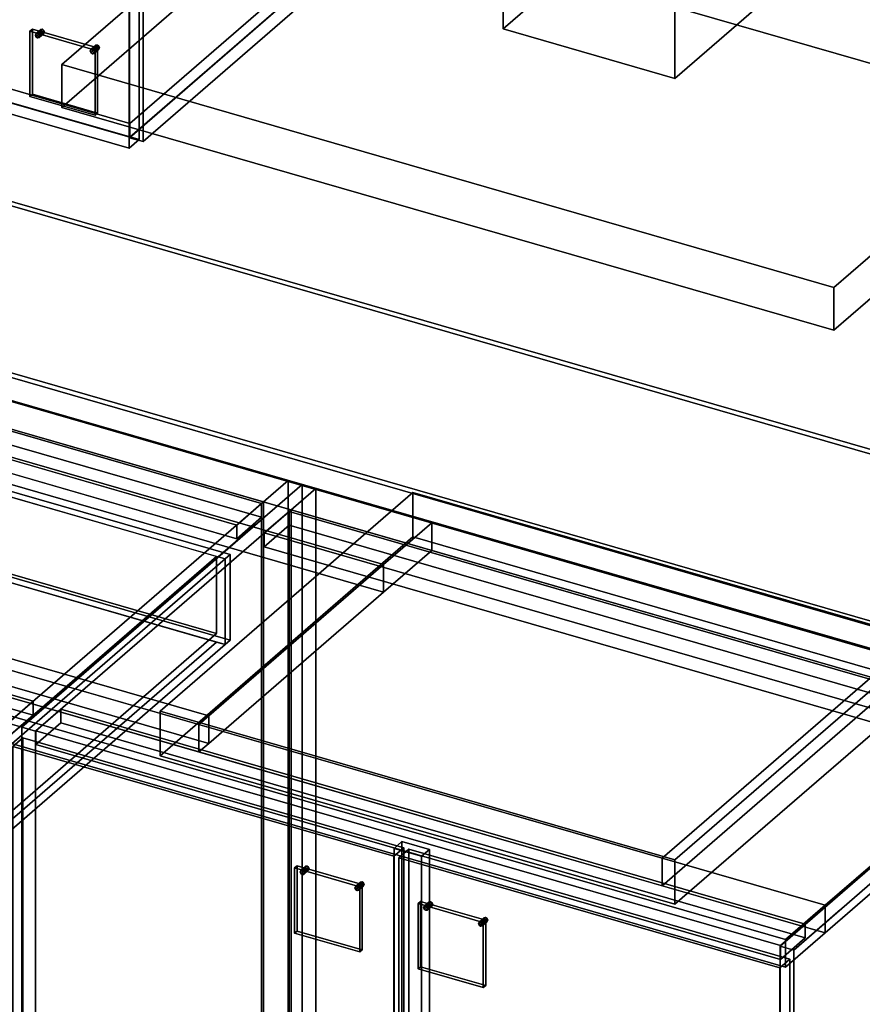
# Model space of a CAD drawing. Extents: x -1561 to 3499, y -2299 to 2343.
# Drawn here: x 1577 to 2428, y -309 to 685 of the extents above; entities that cross this region are included whole.
import ezdxf

# ---------------------------------------------------------------- set-up
doc = ezdxf.new("R2010")
doc.units = 0
doc.layers.add('layer0', color=7, linetype='CONTINUOUS')

# ---------------------------------------------------------------- blocks, each defined once
blk = doc.blocks.new('PF_OBJECT50')
at = {"layer": 'layer0'}
for p, q in [((1073.7, -492.39), (1329.2, -271.12)), ((1329.2, -271.12), (1073.7, -492.39)), ((1329.2, -284.98), (1329.2, -271.12)), ((1329.2, -271.12), (1821.1, -413.12)), ((1329.2, -271.12), (1329.2, -284.98)), ((1821.1, -413.12), (1329.2, -271.12)), ((1329.2, -284.98), (1073.7, -506.25)), ((1073.7, -506.25), (1329.2, -284.98)), ((1821.1, -426.98), (1329.2, -284.98)), ((1329.2, -284.98), (1821.1, -426.98)), ((1821.1, -413.12), (1565.6, -634.39)), ((1565.6, -634.39), (1821.1, -413.12)), ((1821.1, -413.12), (1821.1, -426.98)), ((1821.1, -426.98), (1821.1, -413.12)), ((1565.6, -648.25), (1821.1, -426.98)), ((1821.1, -426.98), (1565.6, -648.25)), ((1565.6, -634.39), (1073.7, -492.39)), ((1073.7, -492.39), (1073.7, -506.25)), ((1073.7, -506.25), (1073.7, -492.39)), ((1073.7, -492.39), (1565.6, -634.39)), ((1073.7, -506.25), (1565.6, -648.25)), ((1565.6, -648.25), (1073.7, -506.25)), ((1565.6, -648.25), (1565.6, -634.39)), ((1565.6, -634.39), (1565.6, -648.25))]:
    blk.add_line(p, q, dxfattribs=at)
blk = doc.blocks.new('PF_OBJECT51')
at = {"layer": 'layer0'}
for p, q in [((1329.2, 338.56), (1331.2, 340.29)), ((1331.2, 340.29), (1329.2, 338.56)), ((1821.1, 196.56), (1329.2, 338.56)), ((1329.2, 338.56), (1329.2, -284.98)), ((1329.2, -284.98), (1329.2, 338.56)), ((1329.2, 338.56), (1821.1, 196.56)), ((1331.2, -283.25), (1331.2, 340.29)), ((1331.2, 340.29), (1823.1, 198.29)), ((1331.2, 340.29), (1331.2, -283.25)), ((1823.1, 198.29), (1331.2, 340.29)), ((1823.1, 198.29), (1821.1, 196.56)), ((1821.1, 196.56), (1823.1, 198.29)), ((1821.1, -426.98), (1821.1, 196.56)), ((1821.1, 196.56), (1821.1, -426.98)), ((1823.1, 198.29), (1823.1, -425.25)), ((1823.1, -425.25), (1823.1, 198.29)), ((1331.2, -283.25), (1329.2, -284.98)), ((1329.2, -284.98), (1331.2, -283.25)), ((1329.2, -284.98), (1821.1, -426.98)), ((1821.1, -426.98), (1329.2, -284.98)), ((1823.1, -425.25), (1331.2, -283.25)), ((1331.2, -283.25), (1823.1, -425.25)), ((1821.1, -426.98), (1823.1, -425.25)), ((1823.1, -425.25), (1821.1, -426.98))]:
    blk.add_line(p, q, dxfattribs=at)
blk = doc.blocks.new('PF_OBJECT52')
at = {"layer": 'layer0'}
for p, q in [((1304.2, 316.91), (1329.2, 338.56)), ((1329.2, 338.56), (1304.2, 316.91)), ((1329.2, 338.56), (1821.1, 196.56)), ((1329.2, 324.7), (1329.2, 338.56)), ((1329.2, 338.56), (1329.2, 324.7)), ((1821.1, 196.56), (1329.2, 338.56)), ((1329.2, 324.7), (1304.2, 303.05)), ((1304.2, 303.05), (1329.2, 324.7)), ((1821.1, 182.7), (1329.2, 324.7)), ((1329.2, 324.7), (1821.1, 182.7)), ((1796.1, 174.91), (1304.2, 316.91)), ((1304.2, 316.91), (1304.2, 303.05)), ((1304.2, 303.05), (1304.2, 316.91)), ((1304.2, 316.91), (1796.1, 174.91)), ((1304.2, 303.05), (1796.1, 161.05)), ((1796.1, 161.05), (1304.2, 303.05)), ((1821.1, 196.56), (1796.1, 174.91)), ((1796.1, 174.91), (1821.1, 196.56)), ((1821.1, 196.56), (1821.1, 182.7)), ((1821.1, 182.7), (1821.1, 196.56)), ((1796.1, 161.05), (1821.1, 182.7)), ((1821.1, 182.7), (1796.1, 161.05)), ((1796.1, 161.05), (1796.1, 174.91)), ((1796.1, 174.91), (1796.1, 161.05))]:
    blk.add_line(p, q, dxfattribs=at)
blk = doc.blocks.new('PF_OBJECT53')
at = {"layer": 'layer0'}
for p, q in [((1342.34, 365.94), (1059.34, 120.86)), ((1059.34, 120.86), (1342.34, 365.94)), ((1073.2, 116.86), (1356.2, 361.94)), ((1356.2, 361.94), (1073.2, 116.86)), ((1356.2, 361.94), (1342.34, 365.94)), ((1342.34, 365.94), (1342.34, -257.6)), ((1342.34, -257.6), (1342.34, 365.94)), ((1342.34, 365.94), (1356.2, 361.94)), ((1356.2, -261.6), (1356.2, 361.94)), ((1356.2, 361.94), (1356.2, -261.6)), ((1848.1, 219.94), (1565.1, -25.14)), ((1565.1, -25.14), (1848.1, 219.94)), ((1861.95, 215.94), (1848.1, 219.94)), ((1848.1, 219.94), (1848.1, -403.6)), ((1848.1, -403.6), (1848.1, 219.94)), ((1848.1, 219.94), (1861.95, 215.94)), ((1578.95, -29.14), (1861.95, 215.94)), ((1861.95, 215.94), (1578.95, -29.14)), ((1861.95, -407.6), (1861.95, 215.94)), ((1861.95, 215.94), (1861.95, -407.6)), ((1098.7, 138.94), (1073.7, 117.29)), ((1073.7, 117.29), (1098.7, 138.94)), ((1590.6, -3.06), (1098.7, 138.94)), ((1098.7, 138.94), (1098.7, 125.08)), ((1098.7, 125.08), (1098.7, 138.94)), ((1098.7, 138.94), (1590.6, -3.06)), ((1059.34, 120.86), (1073.2, 116.86)), ((1059.34, -502.68), (1059.34, 120.86)), ((1073.2, 116.86), (1059.34, 120.86)), ((1059.34, 120.86), (1059.34, -502.68)), ((1073.7, 103.43), (1098.7, 125.08)), ((1098.7, 125.08), (1073.7, 103.43)), ((1098.7, 125.08), (1590.6, -16.92)), ((1590.6, -16.92), (1098.7, 125.08)), ((1073.2, 116.86), (1073.2, -506.68)), ((1073.2, -506.68), (1073.2, 116.86)), ((1073.7, 117.29), (1565.6, -24.71)), ((1073.7, 103.43), (1073.7, 117.29)), ((1565.6, -24.71), (1073.7, 117.29)), ((1073.7, 117.29), (1073.7, 103.43)), ((1565.6, -38.57), (1073.7, 103.43)), ((1073.7, 103.43), (1565.6, -38.57)), ((1565.6, -24.71), (1590.6, -3.06)), ((1590.6, -3.06), (1565.6, -24.71)), ((1590.6, -16.92), (1590.6, -3.06)), ((1590.6, -3.06), (1590.6, -16.92)), ((1590.6, -16.92), (1565.6, -38.57)), ((1565.6, -38.57), (1590.6, -16.92)), ((1565.1, -25.14), (1578.95, -29.14)), ((1565.1, -648.68), (1565.1, -25.14)), ((1578.95, -29.14), (1565.1, -25.14)), ((1565.1, -25.14), (1565.1, -648.68)), ((1565.6, -24.71), (1565.6, -38.57)), ((1565.6, -38.57), (1565.6, -24.71)), ((1578.95, -29.14), (1578.95, -652.68)), ((1578.95, -652.68), (1578.95, -29.14)), ((1059.34, -502.68), (1342.34, -257.6)), ((1342.34, -257.6), (1059.34, -502.68)), ((1342.34, -257.6), (1356.2, -261.6)), ((1356.2, -261.6), (1342.34, -257.6)), ((1356.2, -261.6), (1073.2, -506.68)), ((1073.2, -506.68), (1356.2, -261.6)), ((1565.1, -648.68), (1848.1, -403.6)), ((1848.1, -403.6), (1565.1, -648.68)), ((1848.1, -403.6), (1861.95, -407.6)), ((1861.95, -407.6), (1848.1, -403.6)), ((1861.95, -407.6), (1578.95, -652.68)), ((1578.95, -652.68), (1861.95, -407.6)), ((1073.2, -506.68), (1059.34, -502.68)), ((1059.34, -502.68), (1073.2, -506.68)), ((1578.95, -652.68), (1565.1, -648.68)), ((1565.1, -648.68), (1578.95, -652.68))]:
    blk.add_line(p, q, dxfattribs=at)
blk = doc.blocks.new('PF_OBJECT66')
at = {"layer": 'layer0'}
for p, q in [((1307.99, 278.29), (1312.99, 282.62)), ((1312.99, 282.62), (1307.99, 278.29)), ((1312.99, 196.01), (1312.99, 282.62)), ((1312.99, 282.62), (1789.3, 145.12)), ((1312.99, 282.62), (1312.99, 196.01)), ((1789.3, 145.12), (1312.99, 282.62)), ((1079.99, 80.83), (1307.99, 278.29)), ((1307.99, 278.29), (1079.99, 80.83)), ((1316.65, 275.79), (1088.65, 78.33)), ((1088.65, 78.33), (1316.65, 275.79)), ((1307.99, 191.68), (1307.99, 278.29)), ((1307.99, 278.29), (1307.99, 191.68)), ((1307.99, 278.29), (1784.3, 140.79)), ((1316.65, 275.79), (1307.99, 278.29)), ((1775.64, 143.29), (1316.65, 275.79)), ((1316.65, 275.79), (1316.65, 197.84)), ((1316.65, 197.84), (1316.65, 275.79)), ((1307.99, 191.68), (1079.99, -5.77)), ((1079.99, -5.77), (1307.99, 191.68)), ((1088.65, 0.39), (1316.65, 197.84)), ((1316.65, 197.84), (1088.65, 0.39)), ((1316.65, 189.18), (1088.65, -8.27)), ((1088.65, -8.27), (1316.65, 189.18)), ((1312.99, 196.01), (1307.99, 191.68)), ((1307.99, 191.68), (1312.99, 196.01)), ((1784.3, 54.18), (1307.99, 191.68)), ((1307.99, 191.68), (1316.65, 189.18)), ((1789.3, 58.51), (1312.99, 196.01)), ((1312.99, 196.01), (1789.3, 58.51)), ((1316.65, 197.84), (1775.64, 65.34)), ((1775.64, 65.34), (1316.65, 197.84)), ((1316.65, 189.18), (1775.64, 56.68)), ((1547.64, -54.17), (1775.64, 143.29)), ((1775.64, 143.29), (1547.64, -54.17)), ((1784.3, 140.79), (1556.3, -56.67)), ((1556.3, -56.67), (1784.3, 140.79)), ((1775.64, 65.34), (1775.64, 143.29)), ((1775.64, 143.29), (1775.64, 65.34)), ((1784.3, 140.79), (1775.64, 143.29)), ((1789.3, 145.12), (1784.3, 140.79)), ((1784.3, 140.79), (1789.3, 145.12)), ((1784.3, 140.79), (1784.3, 54.18)), ((1784.3, 54.18), (1784.3, 140.79)), ((1789.3, 145.12), (1789.3, 58.51)), ((1789.3, 58.51), (1789.3, 145.12)), ((1088.65, 78.33), (1079.99, 80.83)), ((1079.99, 80.83), (1079.99, -5.77)), ((1079.99, -5.77), (1079.99, 80.83)), ((1079.99, 80.83), (1088.65, 78.33)), ((1088.65, -8.27), (1088.65, 78.33)), ((1088.65, 78.33), (1088.65, 0.39)), ((1775.64, 65.34), (1547.64, -132.11)), ((1547.64, -132.11), (1775.64, 65.34)), ((1547.64, -140.77), (1775.64, 56.68)), ((1775.64, 56.68), (1547.64, -140.77)), ((1556.3, -143.27), (1784.3, 54.18)), ((1784.3, 54.18), (1556.3, -143.27)), ((1775.64, 56.68), (1784.3, 54.18)), ((1784.3, 54.18), (1789.3, 58.51)), ((1789.3, 58.51), (1784.3, 54.18)), ((1547.64, -132.11), (1088.65, 0.39)), ((1088.65, 0.39), (1088.65, -8.27)), ((1088.65, 0.39), (1547.64, -132.11)), ((1079.99, -5.77), (1088.65, -8.27)), ((1088.65, -8.27), (1079.99, -5.77)), ((1088.65, -8.27), (1547.64, -140.77)), ((1547.64, -140.77), (1088.65, -8.27)), ((1547.64, -54.17), (1547.64, -140.77)), ((1556.3, -56.67), (1547.64, -54.17)), ((1547.64, -132.11), (1547.64, -54.17)), ((1547.64, -54.17), (1556.3, -56.67)), ((1556.3, -143.27), (1556.3, -56.67)), ((1556.3, -56.67), (1556.3, -143.27)), ((1547.64, -140.77), (1547.64, -132.11)), ((1547.64, -140.77), (1556.3, -143.27)), ((1556.3, -143.27), (1547.64, -140.77))]:
    blk.add_line(p, q, dxfattribs=at)
blk = doc.blocks.new('PF_SKETCH72')
at = {"layer": 'layer0'}
blk.add_line((1814.79, 175.09), (1767.62, 134.25), dxfattribs=at)
blk = doc.blocks.new('PF_SKETCH74')
at = {"layer": 'layer0'}
blk.add_line((1720.45, 93.4), (1673.29, 52.55), dxfattribs=at)
blk = doc.blocks.new('PF_SKETCH76')
at = {"layer": 'layer0'}
blk.add_line((1626.12, 11.7), (1578.95, -29.14), dxfattribs=at)
blk = doc.blocks.new('PF_OBJECT78')
at = {"layer": 'layer0'}
for p, q in [((1848.81, 188.56), (1850.81, 190.29)), ((1850.81, 190.29), (1848.81, 188.56)), ((1850.81, -433.25), (1850.81, 190.29)), ((1850.81, 190.29), (2602.52, -26.71)), ((1850.81, 190.29), (1850.81, -433.25)), ((2602.52, -26.71), (1850.81, 190.29)), ((2600.52, -28.44), (1848.81, 188.56)), ((1848.81, 188.56), (1848.81, -434.98)), ((1848.81, -434.98), (1848.81, 188.56)), ((1848.81, 188.56), (2600.52, -28.44)), ((2602.52, -26.71), (2600.52, -28.44)), ((2600.52, -28.44), (2602.52, -26.71)), ((2600.52, -651.98), (2600.52, -28.44)), ((2600.52, -28.44), (2600.52, -651.98)), ((2602.52, -26.71), (2602.52, -650.25)), ((2602.52, -650.25), (2602.52, -26.71)), ((1850.81, -433.25), (1848.81, -434.98)), ((1848.81, -434.98), (1850.81, -433.25)), ((1848.81, -434.98), (2600.52, -651.98)), ((2600.52, -651.98), (1848.81, -434.98)), ((2602.52, -650.25), (1850.81, -433.25)), ((1850.81, -433.25), (2602.52, -650.25)), ((2600.52, -651.98), (2602.52, -650.25)), ((2602.52, -650.25), (2600.52, -651.98))]:
    blk.add_line(p, q, dxfattribs=at)
blk = doc.blocks.new('PF_OBJECT79')
at = {"layer": 'layer0'}
for p, q in [((1823.81, 166.91), (1848.81, 188.56)), ((1848.81, 188.56), (1823.81, 166.91)), ((1848.81, 188.56), (2600.52, -28.44)), ((1848.81, 174.7), (1848.81, 188.56)), ((1848.81, 188.56), (1848.81, 174.7)), ((2600.52, -28.44), (1848.81, 188.56)), ((1848.81, 174.7), (1823.81, 153.05)), ((1823.81, 153.05), (1848.81, 174.7)), ((2600.52, -42.3), (1848.81, 174.7)), ((1848.81, 174.7), (2600.52, -42.3)), ((2575.52, -50.09), (1823.81, 166.91)), ((1823.81, 166.91), (1823.81, 153.05)), ((1823.81, 153.05), (1823.81, 166.91)), ((1823.81, 166.91), (2575.52, -50.09)), ((1823.81, 153.05), (2575.52, -63.95)), ((2575.52, -63.95), (1823.81, 153.05)), ((2600.52, -28.44), (2575.52, -50.09)), ((2575.52, -50.09), (2600.52, -28.44)), ((2600.52, -28.44), (2600.52, -42.3)), ((2600.52, -42.3), (2600.52, -28.44)), ((2575.52, -63.95), (2600.52, -42.3)), ((2600.52, -42.3), (2575.52, -63.95)), ((2575.52, -63.95), (2575.52, -50.09)), ((2575.52, -50.09), (2575.52, -63.95))]:
    blk.add_line(p, q, dxfattribs=at)
blk = doc.blocks.new('PF_OBJECT80')
at = {"layer": 'layer0'}
for p, q in [((1861.95, 215.94), (1578.95, -29.14)), ((1578.95, -29.14), (1861.95, 215.94)), ((1592.81, -33.14), (1875.81, 211.94)), ((1875.81, 211.94), (1592.81, -33.14)), ((1875.81, 211.94), (1861.95, 215.94)), ((1861.95, 215.94), (1861.95, -407.6)), ((1861.95, -407.6), (1861.95, 215.94)), ((1861.95, 215.94), (1875.81, 211.94)), ((1875.81, -411.6), (1875.81, 211.94)), ((1875.81, 211.94), (1875.81, -411.6)), ((2627.52, -5.06), (2344.52, -250.14)), ((2344.52, -250.14), (2627.52, -5.06)), ((2358.38, -254.14), (2641.38, -9.06)), ((2641.38, -9.06), (2358.38, -254.14)), ((1618.31, -11.06), (1593.31, -32.71)), ((1593.31, -32.71), (1618.31, -11.06)), ((2370.02, -228.06), (1618.31, -11.06)), ((1618.31, -11.06), (1618.31, -24.92)), ((1618.31, -24.92), (1618.31, -11.06)), ((1618.31, -11.06), (2370.02, -228.06)), ((1578.95, -29.14), (1592.81, -33.14)), ((1578.95, -652.68), (1578.95, -29.14)), ((1592.81, -33.14), (1578.95, -29.14)), ((1578.95, -29.14), (1578.95, -652.68)), ((1593.31, -46.57), (1618.31, -24.92)), ((1618.31, -24.92), (1593.31, -46.57)), ((1618.31, -24.92), (2370.02, -241.92)), ((2370.02, -241.92), (1618.31, -24.92)), ((1592.81, -33.14), (1592.81, -656.68)), ((1592.81, -656.68), (1592.81, -33.14)), ((1593.31, -32.71), (2345.02, -249.71)), ((1593.31, -46.57), (1593.31, -32.71)), ((2345.02, -249.71), (1593.31, -32.71)), ((1593.31, -32.71), (1593.31, -46.57)), ((2345.02, -263.57), (1593.31, -46.57)), ((1593.31, -46.57), (2345.02, -263.57)), ((1962.81, -144.57), (1954.81, -151.5)), ((1954.81, -151.5), (1962.81, -144.57)), ((1990.52, -152.57), (1962.81, -144.57)), ((1962.81, -144.57), (1962.81, -740.4)), ((1962.81, -740.4), (1962.81, -144.57)), ((1962.81, -144.57), (1990.52, -152.57)), ((1954.81, -151.5), (1982.52, -159.5)), ((1954.81, -747.32), (1954.81, -151.5)), ((1982.52, -159.5), (1954.81, -151.5)), ((1954.81, -151.5), (1954.81, -747.32)), ((1982.52, -159.5), (1990.52, -152.57)), ((1990.52, -152.57), (1982.52, -159.5)), ((1990.52, -748.4), (1990.52, -152.57)), ((1990.52, -152.57), (1990.52, -748.4)), ((1982.52, -159.5), (1982.52, -755.32)), ((1982.52, -755.32), (1982.52, -159.5)), ((2345.02, -249.71), (2370.02, -228.06)), ((2370.02, -228.06), (2345.02, -249.71)), ((2370.02, -241.92), (2370.02, -228.06)), ((2370.02, -228.06), (2370.02, -241.92)), ((2370.02, -241.92), (2345.02, -263.57)), ((2345.02, -263.57), (2370.02, -241.92)), ((2344.52, -250.14), (2358.38, -254.14)), ((2344.52, -873.68), (2344.52, -250.14)), ((2358.38, -254.14), (2344.52, -250.14)), ((2344.52, -250.14), (2344.52, -873.68)), ((2345.02, -249.71), (2345.02, -263.57)), ((2345.02, -263.57), (2345.02, -249.71)), ((2358.38, -254.14), (2358.38, -877.68)), ((2358.38, -877.68), (2358.38, -254.14))]:
    blk.add_line(p, q, dxfattribs=at)
blk = doc.blocks.new('PF_OBJECT81')
at = {"layer": 'layer0'}
for p, q in [((1859.93, -175.21), (1864.93, -170.88)), ((1864.93, -170.88), (1859.93, -175.21)), ((1859.93, -175.21), (1860.57, -173.86)), ((1860.57, -173.86), (1859.93, -175.21)), ((1860.57, -176.92), (1859.93, -175.21)), ((1859.93, -175.21), (1860.57, -176.92)), ((1860.57, -173.86), (1865.57, -169.53)), ((1865.57, -169.53), (1860.57, -173.86)), ((1860.57, -176.92), (1865.57, -172.59)), ((1865.57, -172.59), (1860.57, -176.92)), ((1860.57, -173.86), (1862.1, -173.67)), ((1862.1, -173.67), (1860.57, -173.86)), ((1862.1, -178), (1860.57, -176.92)), ((1860.57, -176.92), (1862.1, -178)), ((1867.1, -169.34), (1862.1, -173.67)), ((1862.1, -173.67), (1867.1, -169.34)), ((1862.1, -173.67), (1863.63, -174.74)), ((1862.1, -178), (1867.1, -173.67)), ((1867.1, -173.67), (1862.1, -178)), ((1863.63, -174.74), (1862.1, -173.67)), ((1863.63, -177.8), (1862.1, -178)), ((1862.1, -178), (1863.63, -177.8)), ((1863.63, -174.74), (1868.63, -170.41)), ((1868.63, -170.41), (1863.63, -174.74)), ((1863.63, -177.8), (1868.63, -173.47)), ((1868.63, -173.47), (1863.63, -177.8)), ((1863.63, -174.74), (1864.26, -176.46)), ((1864.26, -176.46), (1863.63, -174.74)), ((1864.26, -176.46), (1863.63, -177.8)), ((1863.63, -177.8), (1864.26, -176.46)), ((1864.26, -176.46), (1869.26, -172.13)), ((1869.26, -172.13), (1864.26, -176.46)), ((1865.57, -169.53), (1864.93, -170.88)), ((1864.93, -170.88), (1865.57, -169.53)), ((1864.93, -170.88), (1865.57, -172.59)), ((1865.57, -172.59), (1864.93, -170.88)), ((1867.1, -169.34), (1865.57, -169.53)), ((1865.57, -169.53), (1867.1, -169.34)), ((1865.57, -172.59), (1867.1, -173.67)), ((1867.1, -173.67), (1865.57, -172.59)), ((1868.63, -170.41), (1867.1, -169.34)), ((1867.1, -169.34), (1868.63, -170.41)), ((1867.1, -173.67), (1868.63, -173.47)), ((1868.63, -173.47), (1867.1, -173.67)), ((1869.26, -172.13), (1868.63, -170.41)), ((1868.63, -170.41), (1869.26, -172.13)), ((1868.63, -173.47), (1869.26, -172.13)), ((1869.26, -172.13), (1868.63, -173.47))]:
    blk.add_line(p, q, dxfattribs=at)
blk = doc.blocks.new('PF_OBJECT82')
at = {"layer": 'layer0'}
for p, q in [((1915.36, -191.21), (1920.36, -186.88)), ((1920.36, -186.88), (1915.36, -191.21)), ((1915.99, -189.86), (1920.99, -185.53)), ((1920.99, -185.53), (1915.99, -189.86)), ((1915.99, -192.92), (1920.99, -188.59)), ((1920.99, -188.59), (1915.99, -192.92)), ((1922.53, -185.34), (1917.53, -189.67)), ((1917.53, -189.67), (1922.53, -185.34)), ((1919.06, -190.74), (1924.06, -186.41)), ((1924.06, -186.41), (1919.06, -190.74)), ((1919.69, -192.46), (1924.69, -188.13)), ((1924.69, -188.13), (1919.69, -192.46)), ((1920.99, -185.53), (1920.36, -186.88)), ((1920.36, -186.88), (1920.99, -185.53)), ((1920.36, -186.88), (1920.99, -188.59)), ((1920.99, -188.59), (1920.36, -186.88)), ((1922.53, -185.34), (1920.99, -185.53)), ((1920.99, -185.53), (1922.53, -185.34)), ((1920.99, -188.59), (1922.53, -189.67)), ((1922.53, -189.67), (1920.99, -188.59)), ((1924.06, -186.41), (1922.53, -185.34)), ((1922.53, -185.34), (1924.06, -186.41)), ((1924.69, -188.13), (1924.06, -186.41)), ((1924.06, -186.41), (1924.69, -188.13)), ((1924.06, -189.47), (1924.69, -188.13)), ((1924.69, -188.13), (1924.06, -189.47)), ((1915.36, -191.21), (1915.99, -189.86)), ((1915.99, -189.86), (1915.36, -191.21)), ((1915.99, -192.92), (1915.36, -191.21)), ((1915.36, -191.21), (1915.99, -192.92)), ((1915.99, -189.86), (1917.53, -189.67)), ((1917.53, -189.67), (1915.99, -189.86)), ((1917.53, -194), (1915.99, -192.92)), ((1915.99, -192.92), (1917.53, -194)), ((1917.53, -189.67), (1919.06, -190.74)), ((1917.53, -194), (1922.53, -189.67)), ((1922.53, -189.67), (1917.53, -194)), ((1919.06, -190.74), (1917.53, -189.67)), ((1919.06, -193.8), (1917.53, -194)), ((1917.53, -194), (1919.06, -193.8)), ((1919.06, -193.8), (1924.06, -189.47)), ((1924.06, -189.47), (1919.06, -193.8)), ((1919.06, -190.74), (1919.69, -192.46)), ((1919.69, -192.46), (1919.06, -190.74)), ((1919.69, -192.46), (1919.06, -193.8)), ((1919.06, -193.8), (1919.69, -192.46)), ((1922.53, -189.67), (1924.06, -189.47)), ((1924.06, -189.47), (1922.53, -189.67))]:
    blk.add_line(p, q, dxfattribs=at)
blk = doc.blocks.new('PF_OBJECT83')
at = {"layer": 'layer0'}
for p, q in [((1854.4, -171.3), (1856.9, -169.14)), ((1856.9, -169.14), (1854.4, -171.3)), ((1920.22, -190.3), (1854.4, -171.3)), ((1854.4, -171.3), (1854.4, -237.12)), ((1854.4, -237.12), (1854.4, -171.3)), ((1854.4, -171.3), (1920.22, -190.3)), ((1856.9, -234.95), (1856.9, -169.14)), ((1856.9, -169.14), (1922.72, -188.14)), ((1856.9, -169.14), (1856.9, -234.95)), ((1922.72, -188.14), (1856.9, -169.14)), ((1922.72, -188.14), (1920.22, -190.3)), ((1920.22, -190.3), (1922.72, -188.14)), ((1922.72, -188.14), (1922.72, -253.95)), ((1922.72, -253.95), (1922.72, -188.14)), ((1920.22, -256.12), (1920.22, -190.3)), ((1920.22, -190.3), (1920.22, -256.12)), ((1856.9, -234.95), (1854.4, -237.12)), ((1854.4, -237.12), (1856.9, -234.95)), ((1854.4, -237.12), (1920.22, -256.12)), ((1920.22, -256.12), (1854.4, -237.12)), ((1922.72, -253.95), (1856.9, -234.95)), ((1856.9, -234.95), (1922.72, -253.95)), ((1920.22, -256.12), (1922.72, -253.95)), ((1922.72, -253.95), (1920.22, -256.12))]:
    blk.add_line(p, q, dxfattribs=at)
blk = doc.blocks.new('PF_OBJECT84')
at = {"layer": 'layer0'}
for p, q in [((1570.05, -48.51), (1580.05, -39.85)), ((1580.05, -39.85), (1570.05, -48.51)), ((1954.57, -159.51), (1570.05, -48.51)), ((1570.05, -48.51), (1570.05, -660.79)), ((1570.05, -660.79), (1570.05, -48.51)), ((1570.05, -48.51), (1954.57, -159.51)), ((1580.05, -652.13), (1580.05, -39.85)), ((1580.05, -39.85), (1964.57, -150.85)), ((1580.05, -39.85), (1580.05, -652.13)), ((1964.57, -150.85), (1580.05, -39.85)), ((1964.57, -150.85), (1954.57, -159.51)), ((1954.57, -159.51), (1964.57, -150.85)), ((1964.57, -150.85), (1964.57, -763.13)), ((1964.57, -763.13), (1964.57, -150.85)), ((1954.57, -771.79), (1954.57, -159.51)), ((1954.57, -159.51), (1954.57, -771.79)), ((1580.05, -652.13), (1570.05, -660.79)), ((1570.05, -660.79), (1580.05, -652.13)), ((1964.57, -763.13), (1580.05, -652.13)), ((1580.05, -652.13), (1964.57, -763.13)), ((1570.05, -660.79), (1954.57, -771.79)), ((1954.57, -771.79), (1570.05, -660.79)), ((1954.57, -771.79), (1964.57, -763.13)), ((1964.57, -763.13), (1954.57, -771.79))]:
    blk.add_line(p, q, dxfattribs=at)
blk = doc.blocks.new('PF_OBJECT85')
at = {"layer": 'layer0'}
for p, q in [((1984.64, -211.21), (1989.64, -206.88)), ((1989.64, -206.88), (1984.64, -211.21)), ((1985.28, -209.86), (1990.28, -205.53)), ((1990.28, -205.53), (1985.28, -209.86)), ((1985.28, -212.92), (1990.28, -208.59)), ((1990.28, -208.59), (1985.28, -212.92)), ((1991.81, -205.34), (1986.81, -209.67)), ((1986.81, -209.67), (1991.81, -205.34)), ((1988.34, -210.74), (1993.34, -206.41)), ((1993.34, -206.41), (1988.34, -210.74)), ((1988.97, -212.46), (1993.97, -208.13)), ((1993.97, -208.13), (1988.97, -212.46)), ((1990.28, -205.53), (1989.64, -206.88)), ((1989.64, -206.88), (1990.28, -205.53)), ((1989.64, -206.88), (1990.28, -208.59)), ((1990.28, -208.59), (1989.64, -206.88)), ((1991.81, -205.34), (1990.28, -205.53)), ((1990.28, -205.53), (1991.81, -205.34)), ((1990.28, -208.59), (1991.81, -209.67)), ((1991.81, -209.67), (1990.28, -208.59)), ((1993.34, -206.41), (1991.81, -205.34)), ((1991.81, -205.34), (1993.34, -206.41)), ((1993.97, -208.13), (1993.34, -206.41)), ((1993.34, -206.41), (1993.97, -208.13)), ((1993.34, -209.47), (1993.97, -208.13)), ((1993.97, -208.13), (1993.34, -209.47)), ((1984.64, -211.21), (1985.28, -209.86)), ((1985.28, -209.86), (1984.64, -211.21)), ((1985.28, -212.92), (1984.64, -211.21)), ((1984.64, -211.21), (1985.28, -212.92)), ((1985.28, -209.86), (1986.81, -209.67)), ((1986.81, -209.67), (1985.28, -209.86)), ((1986.81, -214), (1985.28, -212.92)), ((1985.28, -212.92), (1986.81, -214)), ((1986.81, -209.67), (1988.34, -210.74)), ((1986.81, -214), (1991.81, -209.67)), ((1991.81, -209.67), (1986.81, -214)), ((1988.34, -210.74), (1986.81, -209.67)), ((1988.34, -213.8), (1986.81, -214)), ((1986.81, -214), (1988.34, -213.8)), ((1988.34, -213.8), (1993.34, -209.47)), ((1993.34, -209.47), (1988.34, -213.8)), ((1988.34, -210.74), (1988.97, -212.46)), ((1988.97, -212.46), (1988.34, -210.74)), ((1988.97, -212.46), (1988.34, -213.8)), ((1988.34, -213.8), (1988.97, -212.46)), ((1991.81, -209.67), (1993.34, -209.47)), ((1993.34, -209.47), (1991.81, -209.67))]:
    blk.add_line(p, q, dxfattribs=at)
blk = doc.blocks.new('PF_OBJECT86')
at = {"layer": 'layer0'}
for p, q in [((2040.07, -227.21), (2045.07, -222.88)), ((2045.07, -222.88), (2040.07, -227.21)), ((2040.07, -227.21), (2040.7, -225.86)), ((2040.7, -225.86), (2040.07, -227.21)), ((2040.7, -228.92), (2040.07, -227.21)), ((2040.07, -227.21), (2040.7, -228.92)), ((2040.7, -225.86), (2045.7, -221.53)), ((2045.7, -221.53), (2040.7, -225.86)), ((2040.7, -228.92), (2045.7, -224.59)), ((2045.7, -224.59), (2040.7, -228.92)), ((2040.7, -225.86), (2042.23, -225.67)), ((2042.23, -225.67), (2040.7, -225.86)), ((2047.23, -221.34), (2042.23, -225.67)), ((2042.23, -225.67), (2047.23, -221.34)), ((2042.23, -225.67), (2043.76, -226.74)), ((2042.23, -230), (2047.23, -225.67)), ((2047.23, -225.67), (2042.23, -230)), ((2043.76, -226.74), (2042.23, -225.67)), ((2043.76, -226.74), (2048.76, -222.41)), ((2048.76, -222.41), (2043.76, -226.74)), ((2043.76, -229.8), (2048.76, -225.47)), ((2048.76, -225.47), (2043.76, -229.8)), ((2043.76, -226.74), (2044.4, -228.46)), ((2044.4, -228.46), (2043.76, -226.74)), ((2044.4, -228.46), (2043.76, -229.8)), ((2043.76, -229.8), (2044.4, -228.46)), ((2044.4, -228.46), (2049.4, -224.13)), ((2049.4, -224.13), (2044.4, -228.46)), ((2045.7, -221.53), (2045.07, -222.88)), ((2045.07, -222.88), (2045.7, -221.53)), ((2045.07, -222.88), (2045.7, -224.59)), ((2045.7, -224.59), (2045.07, -222.88)), ((2047.23, -221.34), (2045.7, -221.53)), ((2045.7, -221.53), (2047.23, -221.34)), ((2045.7, -224.59), (2047.23, -225.67)), ((2047.23, -225.67), (2045.7, -224.59)), ((2048.76, -222.41), (2047.23, -221.34)), ((2047.23, -221.34), (2048.76, -222.41)), ((2047.23, -225.67), (2048.76, -225.47)), ((2048.76, -225.47), (2047.23, -225.67)), ((2049.4, -224.13), (2048.76, -222.41)), ((2048.76, -222.41), (2049.4, -224.13)), ((2048.76, -225.47), (2049.4, -224.13)), ((2049.4, -224.13), (2048.76, -225.47)), ((2042.23, -230), (2040.7, -228.92)), ((2040.7, -228.92), (2042.23, -230)), ((2043.76, -229.8), (2042.23, -230)), ((2042.23, -230), (2043.76, -229.8))]:
    blk.add_line(p, q, dxfattribs=at)
blk = doc.blocks.new('PF_OBJECT87')
at = {"layer": 'layer0'}
for p, q in [((1979.11, -207.3), (1981.61, -205.14)), ((1981.61, -205.14), (1979.11, -207.3)), ((2044.93, -226.3), (1979.11, -207.3)), ((1979.11, -207.3), (1979.11, -273.12)), ((1979.11, -273.12), (1979.11, -207.3)), ((1979.11, -207.3), (2044.93, -226.3)), ((1981.61, -270.95), (1981.61, -205.14)), ((1981.61, -205.14), (2047.43, -224.14)), ((1981.61, -205.14), (1981.61, -270.95)), ((2047.43, -224.14), (1981.61, -205.14)), ((2047.43, -224.14), (2044.93, -226.3)), ((2044.93, -226.3), (2047.43, -224.14)), ((2044.93, -292.12), (2044.93, -226.3)), ((2044.93, -226.3), (2044.93, -292.12)), ((2047.43, -224.14), (2047.43, -289.95)), ((2047.43, -289.95), (2047.43, -224.14)), ((1981.61, -270.95), (1979.11, -273.12)), ((1979.11, -273.12), (1981.61, -270.95)), ((1979.11, -273.12), (2044.93, -292.12)), ((2044.93, -292.12), (1979.11, -273.12)), ((2047.43, -289.95), (1981.61, -270.95)), ((1981.61, -270.95), (2047.43, -289.95)), ((2044.93, -292.12), (2047.43, -289.95)), ((2047.43, -289.95), (2044.93, -292.12))]:
    blk.add_line(p, q, dxfattribs=at)
blk = doc.blocks.new('PF_OBJECT88')
at = {"layer": 'layer0'}
for p, q in [((1959.76, -161.01), (1969.76, -152.35)), ((1969.76, -152.35), (1959.76, -161.01)), ((1969.76, -764.63), (1969.76, -152.35)), ((1969.76, -152.35), (2354.28, -263.35)), ((1969.76, -152.35), (1969.76, -764.63)), ((2354.28, -263.35), (1969.76, -152.35)), ((2344.28, -272.01), (1959.76, -161.01)), ((1959.76, -161.01), (1959.76, -773.29)), ((1959.76, -773.29), (1959.76, -161.01)), ((1959.76, -161.01), (2344.28, -272.01)), ((2354.28, -263.35), (2344.28, -272.01)), ((2344.28, -272.01), (2354.28, -263.35)), ((2354.28, -263.35), (2354.28, -875.63)), ((2354.28, -875.63), (2354.28, -263.35)), ((2344.28, -884.29), (2344.28, -272.01)), ((2344.28, -272.01), (2344.28, -884.29)), ((1969.76, -764.63), (1959.76, -773.29)), ((1959.76, -773.29), (1969.76, -764.63)), ((2354.28, -875.63), (1969.76, -764.63)), ((1969.76, -764.63), (2354.28, -875.63)), ((1959.76, -773.29), (2344.28, -884.29)), ((2344.28, -884.29), (1959.76, -773.29)), ((2344.28, -884.29), (2354.28, -875.63)), ((2354.28, -875.63), (2344.28, -884.29))]:
    blk.add_line(p, q, dxfattribs=at)
blk = doc.blocks.new('PF_SKETCH94')
at = {"layer": 'layer0'}
blk.add_line((1814.79, 175.09), (1767.62, 134.25), dxfattribs=at)
blk = doc.blocks.new('PF_SKETCH96')
at = {"layer": 'layer0'}
blk.add_line((1720.45, 93.4), (1673.29, 52.55), dxfattribs=at)
blk = doc.blocks.new('PF_SKETCH98')
at = {"layer": 'layer0'}
blk.add_line((1626.12, 11.7), (1578.95, -29.14), dxfattribs=at)
blk = doc.blocks.new('PF_SKETCH99')
at = {"layer": 'layer0'}
blk.add_line((2405.54, -213.3), (2358.38, -254.14), dxfattribs=at)
blk = doc.blocks.new('PF_OBJECT116')
at = {"layer": 'layer0'}
for p, q in [((1687.6, 1183.4), (1848.1, 1322.39)), ((1848.1, 1322.39), (1687.6, 1183.4)), ((1848.1, 704.92), (1848.1, 1322.39)), ((1848.1, 1322.39), (1861.95, 1318.39)), ((1848.1, 1322.39), (1848.1, 704.92)), ((1861.95, 1318.39), (1848.1, 1322.39)), ((1861.95, 1318.39), (1701.45, 1179.4)), ((1701.45, 1179.4), (1861.95, 1318.39)), ((1861.95, 1318.39), (1861.95, 700.92)), ((1861.95, 700.92), (1861.95, 1318.39)), ((1701.45, 1179.4), (1687.6, 1183.4)), ((1687.6, 1183.4), (1687.6, 565.92)), ((1687.6, 565.92), (1687.6, 1183.4)), ((1687.6, 1183.4), (1701.45, 1179.4)), ((1701.45, 561.92), (1701.45, 1179.4)), ((1701.45, 1179.4), (1701.45, 561.92)), ((1848.1, 704.92), (1687.6, 565.92)), ((1687.6, 565.92), (1848.1, 704.92)), ((1701.45, 561.92), (1861.95, 700.92)), ((1861.95, 700.92), (1701.45, 561.92)), ((1861.95, 700.92), (1848.1, 704.92)), ((1848.1, 704.92), (1861.95, 700.92)), ((1687.6, 565.92), (1701.45, 561.92)), ((1701.45, 561.92), (1687.6, 565.92))]:
    blk.add_line(p, q, dxfattribs=at)
blk = doc.blocks.new('PF_OBJECT117')
at = {"layer": 'layer0'}
for p, q in [((1196.2, 722.21), (1344.2, 850.38)), ((1344.2, 850.38), (1196.2, 722.21)), ((1344.2, 836.52), (1344.2, 850.38)), ((1344.2, 850.38), (1836.1, 708.38)), ((1344.2, 850.38), (1344.2, 836.52)), ((1836.1, 708.38), (1344.2, 850.38)), ((1344.2, 836.52), (1196.2, 708.35)), ((1196.2, 708.35), (1344.2, 836.52)), ((1836.1, 694.52), (1344.2, 836.52)), ((1344.2, 836.52), (1836.1, 694.52)), ((1688.1, 580.21), (1196.2, 722.21)), ((1196.2, 722.21), (1196.2, 708.35)), ((1196.2, 708.35), (1196.2, 722.21)), ((1196.2, 722.21), (1688.1, 580.21)), ((1196.2, 708.35), (1688.1, 566.35)), ((1688.1, 566.35), (1196.2, 708.35)), ((1836.1, 708.38), (1688.1, 580.21)), ((1688.1, 580.21), (1836.1, 708.38)), ((1836.1, 708.38), (1836.1, 694.52)), ((1836.1, 694.52), (1836.1, 708.38)), ((1688.1, 566.35), (1836.1, 694.52)), ((1836.1, 694.52), (1688.1, 566.35)), ((1688.1, 566.35), (1688.1, 580.21)), ((1688.1, 580.21), (1688.1, 566.35))]:
    blk.add_line(p, q, dxfattribs=at)
blk = doc.blocks.new('PF_OBJECT120')
at = {"layer": 'layer0'}
for p, q in [((1592.72, 669.52), (1597.72, 673.85)), ((1597.72, 673.85), (1592.72, 669.52)), ((1592.72, 669.52), (1593.36, 670.87)), ((1593.36, 670.87), (1592.72, 669.52)), ((1593.36, 667.8), (1592.72, 669.52)), ((1592.72, 669.52), (1593.36, 667.8)), ((1593.36, 670.87), (1598.36, 675.2)), ((1598.36, 675.2), (1593.36, 670.87)), ((1593.36, 667.8), (1598.36, 672.13)), ((1598.36, 672.13), (1593.36, 667.8)), ((1593.36, 670.87), (1594.89, 671.06)), ((1594.89, 671.06), (1593.36, 670.87)), ((1594.89, 666.73), (1593.36, 667.8)), ((1593.36, 667.8), (1594.89, 666.73)), ((1599.89, 675.39), (1594.89, 671.06)), ((1594.89, 671.06), (1599.89, 675.39)), ((1594.89, 671.06), (1596.42, 669.98)), ((1594.89, 666.73), (1599.89, 671.06)), ((1599.89, 671.06), (1594.89, 666.73)), ((1596.42, 669.98), (1594.89, 671.06)), ((1596.42, 666.92), (1594.89, 666.73)), ((1594.89, 666.73), (1596.42, 666.92)), ((1596.42, 669.98), (1601.42, 674.31)), ((1601.42, 674.31), (1596.42, 669.98)), ((1596.42, 666.92), (1601.42, 671.25)), ((1601.42, 671.25), (1596.42, 666.92)), ((1596.42, 669.98), (1597.05, 668.27)), ((1597.05, 668.27), (1596.42, 669.98)), ((1597.05, 668.27), (1596.42, 666.92)), ((1596.42, 666.92), (1597.05, 668.27)), ((1597.05, 668.27), (1602.05, 672.6)), ((1602.05, 672.6), (1597.05, 668.27)), ((1598.36, 675.2), (1597.72, 673.85)), ((1597.72, 673.85), (1598.36, 675.2)), ((1597.72, 673.85), (1598.36, 672.13)), ((1598.36, 672.13), (1597.72, 673.85)), ((1599.89, 675.39), (1598.36, 675.2)), ((1598.36, 675.2), (1599.89, 675.39)), ((1598.36, 672.13), (1599.89, 671.06)), ((1599.89, 671.06), (1598.36, 672.13)), ((1601.42, 674.31), (1599.89, 675.39)), ((1599.89, 675.39), (1601.42, 674.31)), ((1599.89, 671.06), (1601.42, 671.25)), ((1601.42, 671.25), (1599.89, 671.06)), ((1602.05, 672.6), (1601.42, 674.31)), ((1601.42, 674.31), (1602.05, 672.6)), ((1601.42, 671.25), (1602.05, 672.6)), ((1602.05, 672.6), (1601.42, 671.25))]:
    blk.add_line(p, q, dxfattribs=at)
blk = doc.blocks.new('PF_OBJECT121')
at = {"layer": 'layer0'}
for p, q in [((1648.15, 653.52), (1653.15, 657.85)), ((1653.15, 657.85), (1648.15, 653.52)), ((1648.78, 654.87), (1653.78, 659.2)), ((1653.78, 659.2), (1648.78, 654.87)), ((1648.78, 651.8), (1653.78, 656.13)), ((1653.78, 656.13), (1648.78, 651.8)), ((1655.31, 659.39), (1650.31, 655.06)), ((1650.31, 655.06), (1655.31, 659.39)), ((1651.84, 653.98), (1656.84, 658.31)), ((1656.84, 658.31), (1651.84, 653.98)), ((1652.48, 652.27), (1657.48, 656.6)), ((1657.48, 656.6), (1652.48, 652.27)), ((1653.78, 659.2), (1653.15, 657.85)), ((1653.15, 657.85), (1653.78, 659.2)), ((1653.15, 657.85), (1653.78, 656.13)), ((1653.78, 656.13), (1653.15, 657.85)), ((1655.31, 659.39), (1653.78, 659.2)), ((1653.78, 659.2), (1655.31, 659.39)), ((1653.78, 656.13), (1655.31, 655.06)), ((1655.31, 655.06), (1653.78, 656.13)), ((1656.84, 658.31), (1655.31, 659.39)), ((1655.31, 659.39), (1656.84, 658.31)), ((1657.48, 656.6), (1656.84, 658.31)), ((1656.84, 658.31), (1657.48, 656.6)), ((1656.84, 655.25), (1657.48, 656.6)), ((1657.48, 656.6), (1656.84, 655.25)), ((1648.15, 653.52), (1648.78, 654.87)), ((1648.78, 654.87), (1648.15, 653.52)), ((1648.78, 651.8), (1648.15, 653.52)), ((1648.15, 653.52), (1648.78, 651.8)), ((1648.78, 654.87), (1650.31, 655.06)), ((1650.31, 655.06), (1648.78, 654.87)), ((1650.31, 650.73), (1648.78, 651.8)), ((1648.78, 651.8), (1650.31, 650.73)), ((1650.31, 655.06), (1651.84, 653.98)), ((1650.31, 650.73), (1655.31, 655.06)), ((1655.31, 655.06), (1650.31, 650.73)), ((1651.84, 653.98), (1650.31, 655.06)), ((1651.84, 650.92), (1650.31, 650.73)), ((1650.31, 650.73), (1651.84, 650.92)), ((1651.84, 650.92), (1656.84, 655.25)), ((1656.84, 655.25), (1651.84, 650.92)), ((1651.84, 653.98), (1652.48, 652.27)), ((1652.48, 652.27), (1651.84, 653.98)), ((1652.48, 652.27), (1651.84, 650.92)), ((1651.84, 650.92), (1652.48, 652.27)), ((1655.31, 655.06), (1656.84, 655.25)), ((1656.84, 655.25), (1655.31, 655.06))]:
    blk.add_line(p, q, dxfattribs=at)
blk = doc.blocks.new('PF_OBJECT122')
at = {"layer": 'layer0'}
for p, q in [((1587.19, 673.42), (1589.69, 675.59)), ((1589.69, 675.59), (1587.19, 673.42)), ((1653.01, 654.42), (1587.19, 673.42)), ((1587.19, 673.42), (1587.19, 607.61)), ((1587.19, 607.61), (1587.19, 673.42)), ((1587.19, 673.42), (1653.01, 654.42)), ((1589.69, 609.77), (1589.69, 675.59)), ((1589.69, 675.59), (1655.51, 656.59)), ((1589.69, 675.59), (1589.69, 609.77)), ((1655.51, 656.59), (1589.69, 675.59)), ((1655.51, 656.59), (1653.01, 654.42)), ((1653.01, 654.42), (1655.51, 656.59)), ((1655.51, 656.59), (1655.51, 590.77)), ((1655.51, 590.77), (1655.51, 656.59)), ((1653.01, 588.61), (1653.01, 654.42)), ((1653.01, 654.42), (1653.01, 588.61)), ((1589.69, 609.77), (1587.19, 607.61)), ((1587.19, 607.61), (1589.69, 609.77)), ((1587.19, 607.61), (1653.01, 588.61)), ((1653.01, 588.61), (1587.19, 607.61)), ((1655.51, 590.77), (1589.69, 609.77)), ((1589.69, 609.77), (1655.51, 590.77)), ((1653.01, 588.61), (1655.51, 590.77)), ((1655.51, 590.77), (1653.01, 588.61))]:
    blk.add_line(p, q, dxfattribs=at)
blk = doc.blocks.new('PF_OBJECT123')
at = {"layer": 'layer0'}
for p, q in [((1172.94, 1316.09), (1182.94, 1324.75)), ((1182.94, 1324.75), (1172.94, 1316.09)), ((1182.94, 712.47), (1182.94, 1324.75)), ((1182.94, 1324.75), (1697.36, 1176.25)), ((1182.94, 1324.75), (1182.94, 712.47)), ((1697.36, 1176.25), (1182.94, 1324.75)), ((1687.36, 1167.59), (1172.94, 1316.09)), ((1172.94, 1316.09), (1172.94, 703.81)), ((1172.94, 703.81), (1172.94, 1316.09)), ((1172.94, 1316.09), (1687.36, 1167.59)), ((1697.36, 1176.25), (1687.36, 1167.59)), ((1687.36, 1167.59), (1697.36, 1176.25)), ((1697.36, 1176.25), (1697.36, 563.97)), ((1697.36, 563.97), (1697.36, 1176.25)), ((1687.36, 555.31), (1687.36, 1167.59)), ((1687.36, 1167.59), (1687.36, 555.31)), ((1182.94, 712.47), (1172.94, 703.81)), ((1172.94, 703.81), (1182.94, 712.47)), ((1697.36, 563.97), (1182.94, 712.47)), ((1182.94, 712.47), (1697.36, 563.97)), ((1172.94, 703.81), (1687.36, 555.31)), ((1687.36, 555.31), (1172.94, 703.81)), ((1687.36, 555.31), (1697.36, 563.97)), ((1697.36, 563.97), (1687.36, 555.31))]:
    blk.add_line(p, q, dxfattribs=at)
blk = doc.blocks.new('PF_OBJECT128')
at = {"layer": 'layer0'}
for p, q in [((562.92, 618.65), (2650.04, 16.15)), ((2650.04, 16.15), (562.92, 618.65)), ((537.92, 597), (2625.04, -5.5)), ((2650.04, -11.56), (562.92, 590.94)), ((562.92, 590.94), (2650.04, -11.56)), ((2625.04, -33.21), (537.92, 569.29)), ((1992.84, 177), (859.68, 504.12)), ((859.68, 476.41), (1992.84, 149.29)), ((1767.84, -17.85), (312.92, 402.15)), ((1013.98, 403.57), (1944.34, 135)), ((2390.04, -209.01), (302.92, 393.49)), ((302.92, 393.49), (1757.84, -26.51)), ((1944.34, 135), (1054.93, 391.75)), ((312.92, 374.44), (1767.84, -45.56)), ((1944.34, 107.29), (1013.98, 375.86)), ((2350.04, -243.65), (262.92, 358.85)), ((262.92, 358.85), (2350.04, -243.65)), ((302.92, 365.78), (2390.04, -236.72)), ((1757.84, -54.22), (302.92, 365.78)), ((1054.93, 364.04), (1944.34, 107.29)), ((262.92, 331.13), (2350.04, -271.37)), ((2350.04, -271.37), (262.92, 331.13)), ((878.43, 238.9), (1767.84, -17.85)), ((1767.84, -45.56), (878.43, 211.19)), ((1992.84, 177), (1944.34, 135)), ((1944.34, 135), (1992.84, 177)), ((2460.49, 42), (1992.84, 177)), ((1992.84, 177), (1992.84, 149.29)), ((1992.84, 149.29), (1992.84, 177)), ((1992.84, 149.29), (1944.34, 107.29)), ((1944.34, 107.29), (1992.84, 149.29)), ((1992.84, 149.29), (2460.49, 14.29)), ((1944.34, 135), (1767.84, -17.85)), ((1767.84, -17.85), (1944.34, 135)), ((1944.34, 135), (1944.34, 107.29)), ((1944.34, 107.29), (1944.34, 135)), ((1944.34, 107.29), (1767.84, -45.56)), ((1767.84, -45.56), (1944.34, 107.29)), ((2225.49, -161.51), (2460.49, 42)), ((2460.49, 42), (2225.49, -161.51)), ((2225.49, -189.22), (2460.49, 14.29)), ((2460.49, 14.29), (2225.49, -189.22)), ((2625.04, -5.5), (2390.04, -209.01)), ((2390.04, -209.01), (2625.04, -5.5)), ((1767.84, -17.85), (1757.84, -26.51)), ((1757.84, -26.51), (1767.84, -17.85)), ((1767.84, -45.56), (1767.84, -17.85)), ((1767.84, -17.85), (1767.84, -45.56)), ((1757.84, -54.22), (1757.84, -26.51)), ((1757.84, -26.51), (2225.49, -161.51)), ((1757.84, -26.51), (1757.84, -54.22)), ((2390.04, -236.72), (2625.04, -33.21)), ((2625.04, -33.21), (2390.04, -236.72)), ((1767.84, -45.56), (1757.84, -54.22)), ((1757.84, -54.22), (1767.84, -45.56)), ((2225.49, -189.22), (1757.84, -54.22)), ((2225.49, -161.51), (2225.49, -189.22)), ((2225.49, -189.22), (2225.49, -161.51)), ((2225.49, -161.51), (2390.04, -209.01)), ((2390.04, -236.72), (2225.49, -189.22)), ((2390.04, -209.01), (2350.04, -243.65)), ((2350.04, -243.65), (2390.04, -209.01)), ((2390.04, -236.72), (2390.04, -209.01)), ((2390.04, -209.01), (2390.04, -236.72)), ((2350.04, -271.37), (2390.04, -236.72)), ((2390.04, -236.72), (2350.04, -271.37)), ((2350.04, -271.37), (2350.04, -243.65)), ((2350.04, -243.65), (2350.04, -271.37))]:
    blk.add_line(p, q, dxfattribs=at)
blk = doc.blocks.new('PF_OBJECT131')
at = {"layer": 'layer0'}
for p, q in [((2646.04, 185.9), (558.92, 788.4)), ((558.92, 788.4), (2646.04, 185.9)), ((562.92, 791.86), (2650.04, 189.36)), ((2650.04, 189.36), (562.92, 791.86)), ((2650.04, 16.15), (562.92, 618.65)), ((562.92, 618.65), (2650.04, 16.15)), ((558.92, 615.19), (2646.04, 12.69)), ((2646.04, 12.69), (558.92, 615.19))]:
    blk.add_line(p, q, dxfattribs=at)
blk = doc.blocks.new('PF_OBJECT137')
at = {"layer": 'layer0'}
for p, q in [((1718.86, -12.95), (1973.86, 207.89)), ((1973.86, 207.89), (1718.86, -12.95)), ((1973.86, 162.85), (1973.86, 207.89)), ((1973.86, 207.89), (2493.47, 57.89)), ((1973.86, 207.89), (1973.86, 162.85)), ((2493.47, 57.89), (1973.86, 207.89)), ((1973.86, 162.85), (1718.86, -57.98)), ((1718.86, -57.98), (1973.86, 162.85)), ((2493.47, 12.85), (1973.86, 162.85)), ((1973.86, 162.85), (2493.47, 12.85)), ((2493.47, 57.89), (2238.47, -162.95)), ((2238.47, -162.95), (2493.47, 57.89)), ((2493.47, 57.89), (2493.47, 12.85)), ((2493.47, 12.85), (2493.47, 57.89)), ((2238.47, -207.98), (2493.47, 12.85)), ((2493.47, 12.85), (2238.47, -207.98)), ((2238.47, -162.95), (1718.86, -12.95)), ((1718.86, -12.95), (1718.86, -57.98)), ((1718.86, -57.98), (1718.86, -12.95)), ((1718.86, -12.95), (2238.47, -162.95)), ((1718.86, -57.98), (2238.47, -207.98)), ((2238.47, -207.98), (1718.86, -57.98)), ((2238.47, -207.98), (2238.47, -162.95)), ((2238.47, -162.95), (2238.47, -207.98))]:
    blk.add_line(p, q, dxfattribs=at)
blk = doc.blocks.new('PF_OBJECT140')
at = {"layer": 'layer0'}
for p, q in [((1619.45, 639.86), (1861.95, 849.87)), ((1861.95, 849.87), (1619.45, 639.86)), ((1861.95, 806.57), (1619.45, 596.56)), ((1619.45, 596.56), (1861.95, 806.57)), ((2641.38, 581.57), (1861.95, 806.57)), ((1861.95, 806.57), (2641.38, 581.57)), ((2398.88, 414.86), (1619.45, 639.86)), ((1619.45, 639.86), (1619.45, 596.56)), ((1619.45, 596.56), (1619.45, 639.86)), ((1619.45, 639.86), (2398.88, 414.86)), ((2641.38, 624.87), (2398.88, 414.86)), ((2398.88, 414.86), (2641.38, 624.87)), ((1619.45, 596.56), (2398.88, 371.56)), ((2398.88, 371.56), (1619.45, 596.56)), ((2398.88, 371.56), (2641.38, 581.57)), ((2641.38, 581.57), (2398.88, 371.56)), ((2398.88, 371.56), (2398.88, 414.86)), ((2398.88, 414.86), (2398.88, 371.56))]:
    blk.add_line(p, q, dxfattribs=at)
blk = doc.blocks.new('PF_OBJECT141')
at = {"layer": 'layer0'}
for p, q in [((2065.06, 1585.1), (2165.06, 1671.7)), ((2165.06, 1671.7), (2065.06, 1585.1)), ((2165.06, 762.37), (2165.06, 1671.7)), ((2165.06, 1671.7), (2338.27, 1621.7)), ((2165.06, 1671.7), (2165.06, 762.37)), ((2338.27, 1621.7), (2165.06, 1671.7)), ((2338.27, 1621.7), (2238.27, 1535.1)), ((2238.27, 1535.1), (2338.27, 1621.7)), ((2338.27, 1621.7), (2338.27, 712.37)), ((2338.27, 712.37), (2338.27, 1621.7)), ((2238.27, 1535.1), (2065.06, 1585.1)), ((2065.06, 1585.1), (2065.06, 675.77)), ((2065.06, 675.77), (2065.06, 1585.1)), ((2065.06, 1585.1), (2238.27, 1535.1)), ((2238.27, 625.77), (2238.27, 1535.1)), ((2238.27, 1535.1), (2238.27, 625.77)), ((2165.06, 762.37), (2065.06, 675.77)), ((2065.06, 675.77), (2165.06, 762.37)), ((2338.27, 712.37), (2165.06, 762.37)), ((2165.06, 762.37), (2338.27, 712.37)), ((2238.27, 625.77), (2338.27, 712.37)), ((2338.27, 712.37), (2238.27, 625.77)), ((2065.06, 675.77), (2238.27, 625.77)), ((2238.27, 625.77), (2065.06, 675.77))]:
    blk.add_line(p, q, dxfattribs=at)

msp = doc.modelspace()

# ---------------------------------------------------------------- block references
for name in ['PF_OBJECT141', 'PF_OBJECT123', 'PF_OBJECT116', 'PF_OBJECT117', 'PF_OBJECT140', 'PF_OBJECT131', 'PF_OBJECT122', 'PF_OBJECT120', 'PF_OBJECT121', 'PF_OBJECT128', 'PF_OBJECT53', 'PF_OBJECT52', 'PF_OBJECT51', 'PF_OBJECT66', 'PF_OBJECT80', 'PF_OBJECT137', 'PF_OBJECT78', 'PF_OBJECT79', 'PF_SKETCH72', 'PF_SKETCH94', 'PF_SKETCH74', 'PF_SKETCH96', 'PF_SKETCH76', 'PF_SKETCH98', 'PF_OBJECT84', 'PF_OBJECT88', 'PF_OBJECT83', 'PF_OBJECT81', 'PF_OBJECT82', 'PF_OBJECT87', 'PF_OBJECT85', 'PF_SKETCH99', 'PF_OBJECT86', 'PF_OBJECT50']:
    msp.add_blockref(name, (0, 0))

doc.saveas('drawing.dxf')
